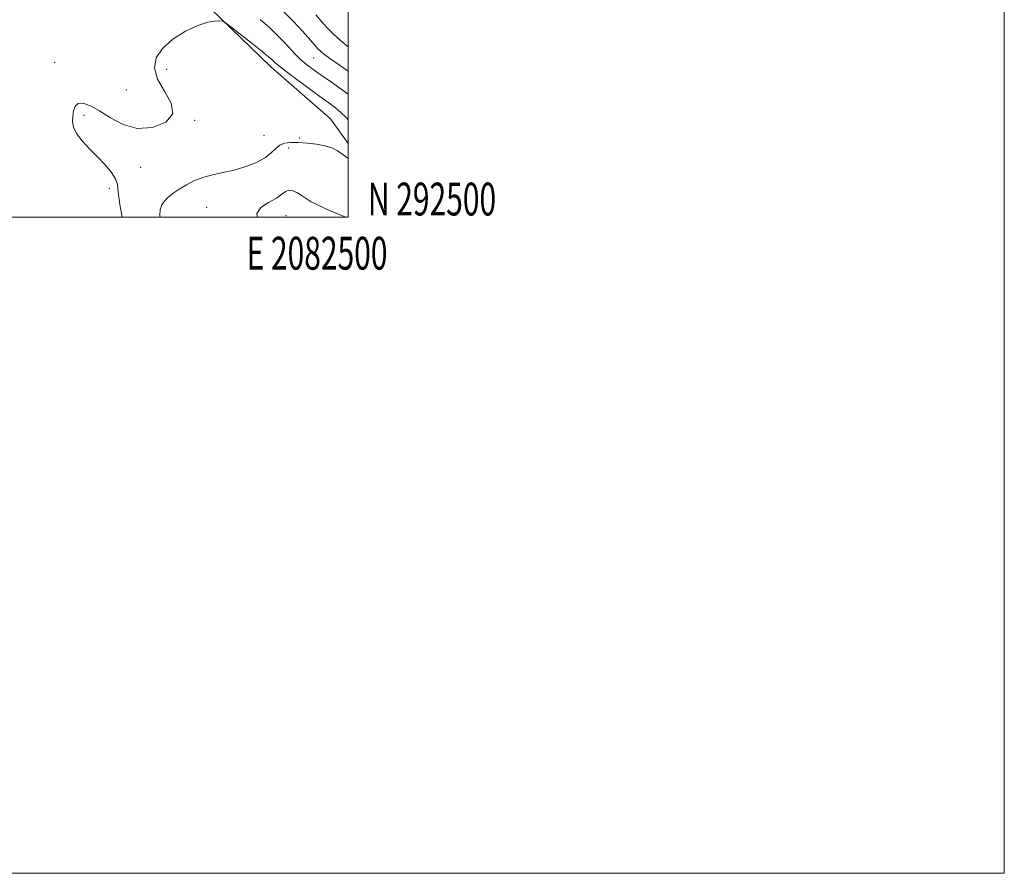
# Model space of a CAD drawing. Extents: x 2079800 to 2082700, y 292300 to 295200.
# Drawn here: x 2082400 to 2082700, y 292300 to 292560 of the extents above; entities that cross this region are included whole.
import ezdxf
from ezdxf.enums import TextEntityAlignment as Align

# ---------------------------------------------------------------- set-up
doc = ezdxf.new("R2010")
doc.units = 0
doc.header["$MEASUREMENT"] = 0
for name, color, linetype, lineweight in [('BREAKLINE DTM HARD', 7, 'Continuous', 0), ('CONTOUR INDEX', 41, 'Continuous', 13), ('CONTOUR INTERMEDIATE', 44, 'Continuous', 0), ('GRID LINE', 7, 'Continuous', 0), ('GRID TEXT', 7, 'Continuous', 0), ('SPOT ELEVATION DTM', 2, 'Continuous', 13)]:
    doc.layers.add(name, color=color, linetype=linetype, lineweight=lineweight)
doc.styles.add('Style-WORKING', font='WORKING.shx')

msp = doc.modelspace()

# ---------------------------------------------------------------- linework, layer by layer
at = {"layer": 'BREAKLINE DTM HARD'}
msp.add_polyline3d([(2082410.62, 292889.37, 999.13), (2082423.59, 292880.2, 999.3), (2082438.46, 292859.96, 999.13), (2082440.74, 292827.11, 997.51), (2082434.65, 292809.07, 993.83), (2082424.93, 292778.57, 992.64), (2082417.72, 292751.11, 992.6), (2082410.83, 292730.07, 991.19), (2082408.43, 292720.2, 989.69), (2082404.95, 292699.21, 987.64), (2082405.44, 292671.46, 985.85), (2082410, 292654.88, 983.24), (2082424.12, 292628.65, 981.07), (2082432.51, 292612.99, 978.12), (2082442.8, 292585.83, 976.37), (2082458.14, 292563.46, 976.15), (2082476.38, 292545.84, 975.43), (2082494.6, 292529.93, 974.66), (2082500, 292522.39, 974.388)], dxfattribs=at)
at = {"layer": 'CONTOUR INDEX', "elevation": 980, "flags": 128}
msp.add_lwpolyline([(2082480.082, 292562.904), (2082483.322, 292559.585), (2082485.937, 292556.799), (2082487.908, 292554.618), (2082490.804, 292551.327), (2082491.327, 292550.797), (2082492.012, 292550.181), (2082493.208, 292549.243), (2082495.291, 292547.743), (2082500, 292544.472)], dxfattribs=at)
at = {"layer": 'CONTOUR INTERMEDIATE', "flags": 128}
for points, elevation in [([(2082490.183, 292561.632), (2082492.617, 292558.848), (2082493.926, 292557.417), (2082495.52, 292555.813), (2082497.514, 292553.972), (2082500, 292551.855)], 982), ([(2082431.082, 292500), (2082430.368, 292503.825), (2082429.892, 292507.693), (2082429.658, 292509.947), (2082429.115, 292511.634), (2082427.844, 292513.6), (2082425.94, 292515.893), (2082423.631, 292518.361), (2082421.167, 292520.859), (2082418.892, 292523.263), (2082417.17, 292525.458), (2082416.261, 292527.368), (2082415.985, 292529.085), (2082416.056, 292530.745), (2082416.268, 292532.405), (2082416.742, 292533.822), (2082417.683, 292534.676), (2082419.25, 292534.711), (2082421.443, 292533.926), (2082424.217, 292532.386), (2082427.532, 292530.272), (2082431.375, 292528.237), (2082435.733, 292527.056), (2082440.401, 292527.319), (2082444.39, 292528.897), (2082446.513, 292531.481), (2082446.031, 292534.755), (2082443.993, 292538.381), (2082441.893, 292542.016), (2082440.975, 292545.389), (2082441.478, 292548.506), (2082443.393, 292551.445), (2082446.584, 292554.225), (2082450.426, 292556.636), (2082454.168, 292558.41), (2082457.191, 292559.372), (2082459.407, 292559.731), (2082460.857, 292559.786), (2082461.705, 292559.721), (2082462.588, 292559.253), (2082464.262, 292557.981), (2082470.701, 292552.951), (2082473.801, 292550.498), (2082475.758, 292548.904), (2082476.776, 292548.013), (2082477.782, 292547.003), (2082478.734, 292546.184), (2082480.676, 292544.671), (2082483.897, 292542.264), (2082487.757, 292539.432), (2082491.383, 292536.807), (2082494.114, 292534.852), (2082496.128, 292533.347), (2082497.814, 292531.903), (2082499.499, 292530.215), (2082500, 292529.672)], 976), ([(2082473.202, 292560.265), (2082476.079, 292557.705), (2082478.48, 292555.396), (2082480.525, 292553.293), (2082483.992, 292549.589), (2082485.617, 292547.984), (2082487.324, 292546.514), (2082489.31, 292545.006), (2082491.796, 292543.254), (2082494.879, 292541.13), (2082498.166, 292538.813), (2082500, 292537.426)], 978), ([(2082442.657, 292500), (2082442.587, 292500.516), (2082442.701, 292502.286), (2082443.173, 292503.695), (2082443.996, 292504.911), (2082445.165, 292506.081), (2082446.674, 292507.269), (2082448.518, 292508.52), (2082450.69, 292509.844), (2082453.178, 292511.122), (2082455.966, 292512.204), (2082459.029, 292513), (2082462.3, 292513.674), (2082465.702, 292514.454), (2082469.118, 292515.511), (2082472.271, 292516.8), (2082474.842, 292518.219), (2082476.634, 292519.655), (2082477.927, 292520.954), (2082479.124, 292521.95), (2082480.573, 292522.523), (2082482.409, 292522.738), (2082484.713, 292522.706), (2082487.484, 292522.519), (2082490.382, 292522.199), (2082492.985, 292521.747), (2082495.014, 292521.137), (2082496.772, 292520.234), (2082498.709, 292518.879), (2082500, 292517.876)], 974), ([(2082472.353, 292500), (2082472.132, 292501.076), (2082473.402, 292502.938), (2082475.737, 292504.475), (2082478.12, 292505.8), (2082479.774, 292506.973), (2082480.894, 292507.853), (2082481.914, 292508.245), (2082483.168, 292508.029), (2082484.573, 292507.376), (2082485.946, 292506.527), (2082487.211, 292505.663), (2082488.743, 292504.71), (2082491.027, 292503.532), (2082494.315, 292502.068), (2082499.277, 292500)], 972)]:
    msp.add_lwpolyline(points, dxfattribs=dict(at, elevation=elevation))
at = {"layer": 'GRID LINE', "flags": 128}
for points in [[(2079800, 292300), (2082700, 292300), (2082700, 295200), (2079800, 295200), (2079800, 292300)], [(2080000, 292500), (2082500, 292500), (2082500, 295000), (2080000, 295000), (2080000, 292500)]]:
    msp.add_lwpolyline(points, dxfattribs=at)
at = {"layer": 'SPOT ELEVATION DTM'}
for p in [(2082489.44, 292548.54, 979.1), (2082410.49, 292547.16, 976.9), (2082444.66, 292545, 975.4), (2082432.37, 292538.79, 976.9), (2082419.43, 292531.04, 975.6), (2082453.17, 292529.51, 975.9), (2082474.33, 292524.9, 975.1), (2082485.18, 292524.09, 974.5), (2082481.82, 292521.02, 973.2), (2082436.71, 292515.17, 975.4), (2082427.25, 292508.79, 976.3), (2082456.91, 292503.01, 972.9), (2082481.1, 292500.45, 971.1)]:
    msp.add_point(p, dxfattribs=at)

# ---------------------------------------------------------------- texts
at = {"layer": 'GRID TEXT', "style": 'Style-WORKING', "width": 0.67}
msp.add_text('N 292500', height=10, dxfattribs=at).set_placement((2082506, 292500.5))
msp.add_text('E 2082500', height=10, dxfattribs=at).set_placement((2082490.508, 292494), align=Align.TOP_CENTER)

doc.saveas('drawing.dxf')
